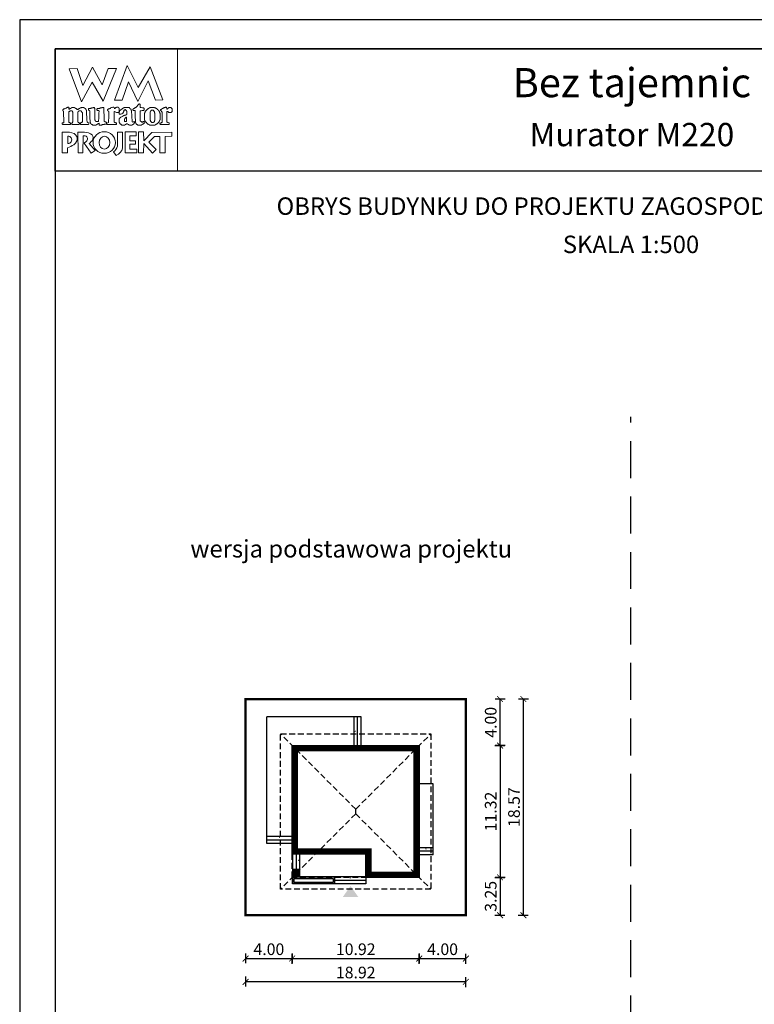
# Model space of a CAD drawing. Units: metres. Extents: x 3353 to 3458, y 395 to 543.
# Drawn here: x 3353 to 3416, y 459 to 543 of the extents above; entities that cross this region are included whole.
import ezdxf
from ezdxf.enums import TextEntityAlignment as Align

# ---------------------------------------------------------------- set-up
doc = ezdxf.new("R2010")
doc.units = ezdxf.units.M
doc.header["$PDMODE"] = 35
doc.header["$PDSIZE"] = 0.1
doc.linetypes.add('DASHED', pattern=[0.75, 0.5, -0.25])
doc.linetypes.add('HIDDEN2', pattern=[4.7625, 3.175, -1.5875])
for name, color, linetype in [('A-schody', 103, 'Continuous'), ('A-WYMIARY zewnętrzne', 45, 'Continuous'), ('A-ŚCIANY', 21, 'Continuous'), ('linie przekroju', 61, 'Continuous'), ('w-dach-widok', 141, 'Continuous')]:
    doc.layers.add(name, color=color, linetype=linetype)
doc.layers.add('cienkie', color=1, linetype='Continuous', lineweight=15)
doc.layers.add('grube', color=2, linetype='Continuous', lineweight=30)
doc.styles.add('Arial', font='arial.ttf')
doc.styles.add('goska4', font='romans.shx', dxfattribs={"width": 0.7})
doc.dimstyles.new('GOŚKA3 z 0.5', dxfattribs={"dimtxt": 1, "dimasz": 0.005, "dimexe": 0.2, "dimexo": 1, "dimgap": 0.3, "dimtad": 1, "dimrnd": 0.01, "dimzin": 1, "dimdsep": 46, "dimtxsty": 'goska4', "dimblk": 'ArchTick2', "dimcen": 0.15, "dimse1": 1, "dimse2": 1, "dimclrd": 256, "dimclrt": 2, "dimadec": 0, "dimazin": 2, "dimtm": 1e-09, "dimtfac": 1, "dimtix": 1, "dimtmove": 2, "dimatfit": 3, "dimldrblk": 'ARCHTICK', "dimfxl": 1, "dimtolj": 1, "dimtzin": 0, "dimarcsym": 0})

# ---------------------------------------------------------------- blocks, each defined once
blk = doc.blocks.new('ArchTick2')
at = {"color": 0, "linetype": 'ByBlock', "const_width": 15}
blk.add_lwpolyline([(-50, -50), (50, 50)], dxfattribs=at)
at = {"layer": 'A-WYMIARY zewnętrzne'}
blk.add_line((0, -89), (0, 81), dxfattribs=at)
blk = doc.blocks.new('*D2')
at = {"layer": 'A-WYMIARY zewnętrzne', "lineweight": -2, "ltscale": 3, "transparency": 16777216}
blk.add_line((3394.319, 480.989), (3394.319, 469.679), dxfattribs=at)
at = {"layer": 'Defpoints', "color": 0, "ltscale": 3, "transparency": 16777216}
for p in [(3387.384, 480.994), (3386.266, 469.674), (3394.319, 469.674)]:
    blk.add_point(p, dxfattribs=at)
at = {"layer": 'A-WYMIARY zewnętrzne', "lineweight": -2, "ltscale": 3, "transparency": 16777216, "xscale": 0.005, "yscale": 0.005, "zscale": 0.005}
for p, rotation in [((3394.319, 480.994), 90), ((3394.319, 469.674), 270)]:
    blk.add_blockref('ArchTick2', p, dxfattribs=dict(at, rotation=rotation))
at = {"layer": 'A-WYMIARY zewnętrzne', "color": 2, "ltscale": 3, "transparency": 16777216, "insert": (3393.519, 475.334), "char_height": 1, "attachment_point": 5, "rotation": 90, "style": 'goska4'}
blk.add_mtext('\\A1;11.32', dxfattribs=at)
blk = doc.blocks.new('_ArchTick')
at = {"color": 0, "linetype": 'ByBlock', "const_width": 15}
blk.add_lwpolyline([(-50, -50), (50, 50)], dxfattribs=at)
blk = doc.blocks.new('*D3')
at = {"layer": 'A-WYMIARY zewnętrzne', "lineweight": -2, "ltscale": 0.03, "transparency": 16777216}
blk.add_line((3394.319, 469.669), (3394.319, 466.429), dxfattribs=at)
at = {"layer": 'Defpoints', "color": 0, "ltscale": 0.03, "transparency": 16777216}
for p in [(3386.266, 469.674), (3391.386, 466.424), (3394.319, 466.424)]:
    blk.add_point(p, dxfattribs=at)
at = {"layer": 'A-WYMIARY zewnętrzne', "lineweight": -2, "ltscale": 0.03, "transparency": 16777216, "xscale": 0.005, "yscale": 0.005, "zscale": 0.005}
for p, rotation in [((3394.319, 469.674), 90), ((3394.319, 466.424), 270)]:
    blk.add_blockref('ArchTick2', p, dxfattribs=dict(at, rotation=rotation))
at = {"layer": 'A-WYMIARY zewnętrzne', "color": 2, "ltscale": 0.03, "transparency": 16777216, "insert": (3393.519, 468.049), "char_height": 1, "attachment_point": 5, "rotation": 90, "style": 'goska4'}
blk.add_mtext('\\A1;3.25', dxfattribs=at)
blk = doc.blocks.new('*D4')
at = {"layer": 'A-WYMIARY zewnętrzne', "lineweight": -2, "ltscale": 0.03, "transparency": 16777216}
blk.add_line((3394.319, 480.999), (3394.319, 484.989), dxfattribs=at)
at = {"layer": 'Defpoints', "color": 0, "ltscale": 0.03, "transparency": 16777216}
for p in [(3391.386, 484.994), (3394.319, 484.994), (3387.384, 480.994)]:
    blk.add_point(p, dxfattribs=at)
at = {"layer": 'A-WYMIARY zewnętrzne', "lineweight": -2, "ltscale": 0.03, "transparency": 16777216, "xscale": 0.005, "yscale": 0.005, "zscale": 0.005}
for p, rotation in [((3394.319, 484.994), 90), ((3394.319, 480.994), 270)]:
    blk.add_blockref('ArchTick2', p, dxfattribs=dict(at, rotation=rotation))
at = {"layer": 'A-WYMIARY zewnętrzne', "color": 2, "ltscale": 0.03, "transparency": 16777216, "insert": (3393.519, 482.994), "char_height": 1, "attachment_point": 5, "rotation": 90, "style": 'goska4'}
blk.add_mtext('\\A1;4.00', dxfattribs=at)
blk = doc.blocks.new('*D5')
at = {"layer": 'A-WYMIARY zewnętrzne', "lineweight": -2, "ltscale": 3, "transparency": 16777216}
blk.add_line((3396.319, 484.989), (3396.319, 466.429), dxfattribs=at)
at = {"layer": 'Defpoints', "color": 0, "ltscale": 3, "transparency": 16777216}
for p in [(3391.386, 484.994), (3391.386, 466.424), (3396.319, 466.424)]:
    blk.add_point(p, dxfattribs=at)
at = {"layer": 'A-WYMIARY zewnętrzne', "lineweight": -2, "ltscale": 3, "transparency": 16777216, "xscale": 0.005, "yscale": 0.005, "zscale": 0.005}
for p, rotation in [((3396.319, 484.994), 90), ((3396.319, 466.424), 270)]:
    blk.add_blockref('ArchTick2', p, dxfattribs=dict(at, rotation=rotation))
at = {"layer": 'A-WYMIARY zewnętrzne', "color": 2, "ltscale": 3, "transparency": 16777216, "insert": (3395.519, 475.709), "char_height": 1, "attachment_point": 5, "rotation": 90, "style": 'goska4'}
blk.add_mtext('\\A1;18.57', dxfattribs=at)
blk = doc.blocks.new('*D6')
at = {"layer": 'A-WYMIARY zewnętrzne', "lineweight": -2, "ltscale": 0.03, "transparency": 16777216}
blk.add_line((3372.472, 462.706), (3376.462, 462.706), dxfattribs=at)
at = {"layer": 'Defpoints', "color": 0, "ltscale": 0.03, "transparency": 16777216}
for p in [(3376.467, 480.824), (3372.467, 466.424), (3376.467, 462.706)]:
    blk.add_point(p, dxfattribs=at)
at = {"layer": 'A-WYMIARY zewnętrzne', "lineweight": -2, "ltscale": 0.03, "transparency": 16777216, "xscale": 0.005, "yscale": 0.005, "zscale": 0.005, "rotation": 180}
blk.add_blockref('ArchTick2', (3372.467, 462.706), dxfattribs=at)
at = {"layer": 'A-WYMIARY zewnętrzne', "lineweight": -2, "ltscale": 0.03, "transparency": 16777216, "xscale": 0.005, "yscale": 0.005, "zscale": 0.005}
blk.add_blockref('ArchTick2', (3376.467, 462.706), dxfattribs=at)
at = {"layer": 'A-WYMIARY zewnętrzne', "color": 2, "ltscale": 0.03, "transparency": 16777216, "insert": (3374.467, 463.506), "char_height": 1, "attachment_point": 5, "style": 'goska4'}
blk.add_mtext('\\A1;4.00', dxfattribs=at)
blk = doc.blocks.new('*D7')
at = {"layer": 'A-WYMIARY zewnętrzne', "lineweight": -2, "ltscale": 0.03, "transparency": 16777216}
blk.add_line((3376.472, 462.706), (3387.381, 462.706), dxfattribs=at)
at = {"layer": 'Defpoints', "color": 0, "ltscale": 0.03, "transparency": 16777216}
for p in [(3376.467, 480.824), (3387.386, 470.424), (3387.386, 462.706)]:
    blk.add_point(p, dxfattribs=at)
at = {"layer": 'A-WYMIARY zewnętrzne', "lineweight": -2, "ltscale": 0.03, "transparency": 16777216, "xscale": 0.005, "yscale": 0.005, "zscale": 0.005, "rotation": 180}
blk.add_blockref('ArchTick2', (3376.467, 462.706), dxfattribs=at)
at = {"layer": 'A-WYMIARY zewnętrzne', "lineweight": -2, "ltscale": 0.03, "transparency": 16777216, "xscale": 0.005, "yscale": 0.005, "zscale": 0.005}
blk.add_blockref('ArchTick2', (3387.386, 462.706), dxfattribs=at)
at = {"layer": 'A-WYMIARY zewnętrzne', "color": 2, "ltscale": 0.03, "transparency": 16777216, "insert": (3381.927, 463.506), "char_height": 1, "attachment_point": 5, "style": 'goska4'}
blk.add_mtext('\\A1;10.92', dxfattribs=at)
blk = doc.blocks.new('*D8')
at = {"layer": 'A-WYMIARY zewnętrzne', "lineweight": -2, "ltscale": 0.03, "transparency": 16777216}
blk.add_line((3387.391, 462.706), (3391.381, 462.706), dxfattribs=at)
at = {"layer": 'Defpoints', "color": 0, "ltscale": 0.03, "transparency": 16777216}
for p in [(3387.386, 470.424), (3391.386, 466.424), (3391.386, 462.706)]:
    blk.add_point(p, dxfattribs=at)
at = {"layer": 'A-WYMIARY zewnętrzne', "lineweight": -2, "ltscale": 0.03, "transparency": 16777216, "xscale": 0.005, "yscale": 0.005, "zscale": 0.005, "rotation": 180}
blk.add_blockref('ArchTick2', (3387.386, 462.706), dxfattribs=at)
at = {"layer": 'A-WYMIARY zewnętrzne', "lineweight": -2, "ltscale": 0.03, "transparency": 16777216, "xscale": 0.005, "yscale": 0.005, "zscale": 0.005}
blk.add_blockref('ArchTick2', (3391.386, 462.706), dxfattribs=at)
at = {"layer": 'A-WYMIARY zewnętrzne', "color": 2, "ltscale": 0.03, "transparency": 16777216, "insert": (3389.386, 463.506), "char_height": 1, "attachment_point": 5, "style": 'goska4'}
blk.add_mtext('\\A1;4.00', dxfattribs=at)
blk = doc.blocks.new('*D9')
at = {"layer": 'A-WYMIARY zewnętrzne', "lineweight": -2, "ltscale": 0.03, "transparency": 16777216}
blk.add_line((3391.381, 460.706), (3372.472, 460.706), dxfattribs=at)
at = {"layer": 'Defpoints', "color": 0, "ltscale": 0.03, "transparency": 16777216}
for p in [(3372.467, 466.424), (3391.386, 466.424), (3372.467, 460.706)]:
    blk.add_point(p, dxfattribs=at)
at = {"layer": 'A-WYMIARY zewnętrzne', "lineweight": -2, "ltscale": 0.03, "transparency": 16777216, "xscale": 0.005, "yscale": 0.005, "zscale": 0.005, "rotation": 180}
blk.add_blockref('ArchTick2', (3372.467, 460.706), dxfattribs=at)
at = {"layer": 'A-WYMIARY zewnętrzne', "lineweight": -2, "ltscale": 0.03, "transparency": 16777216, "xscale": 0.005, "yscale": 0.005, "zscale": 0.005}
blk.add_blockref('ArchTick2', (3391.386, 460.706), dxfattribs=at)
at = {"layer": 'A-WYMIARY zewnętrzne', "color": 2, "ltscale": 0.03, "transparency": 16777216, "insert": (3381.927, 461.506), "char_height": 1, "attachment_point": 5, "style": 'goska4'}
blk.add_mtext('\\A1;18.92', dxfattribs=at)

msp = doc.modelspace()

# ---------------------------------------------------------------- hatches: boundary and pattern name
at = {"layer": 'linie przekroju', "ltscale": 0.03}
h = msp.add_hatch(color=256, dxfattribs=at)
h.dxf.hatch_style = 1
h.paths.add_polyline_path([(3377.097, 470.304), (3376.557, 469.764), (3377.097, 469.764)], flags=17)
h.paths.add_polyline_path([(3377.097, 470.304), (3376.557, 470.304), (3376.557, 469.764)])
at = {"layer": 'linie przekroju'}
msp.add_hatch(color=256, dxfattribs=at).paths.add_polyline_path([(3381.481, 468.939), (3380.825, 468.005), (3381.481, 468.005), (3382.137, 468.005)])

# ---------------------------------------------------------------- linework, layer by layer
at = {"ltscale": 0.3}
for points in [[(3376.469, 480.994), (3387.386, 480.994), (3387.386, 469.674), (3382.786, 469.674), (3382.786, 471.674), (3376.467, 471.674)], [(3376.557, 469.764), (3376.557, 470.304), (3377.097, 470.304), (3377.097, 469.764)]]:
    msp.add_lwpolyline(points, close=True, dxfattribs=at)
at = {"layer": 'A-schody', "ltscale": 0.5}
for p, q in [((3374.287, 472.574), (3374.287, 483.474)), ((3382.388, 483.474), (3374.287, 483.474)), ((3381.788, 480.974), (3381.788, 483.474)), ((3382.088, 480.974), (3382.088, 483.474)), ((3382.388, 480.974), (3382.388, 483.474)), ((3388.566, 477.724, 0), (3387.366, 477.724)), ((3388.566, 471.624, 0), (3388.566, 477.724, 0)), ((3376.487, 473.174), (3374.287, 473.174)), ((3376.467, 472.874), (3374.287, 472.874)), ((3376.467, 472.574), (3374.287, 472.574)), ((3388.566, 472.224, 0), (3387.366, 472.224, 0)), ((3388.566, 471.924, 0), (3387.366, 471.924, 0)), ((3376.807, 471.674), (3376.807, 470.354)), ((3377.107, 471.674), (3377.107, 470.354)), ((3388.566, 471.624, 0), (3387.366, 471.624, 0)), ((3377.107, 470.354), (3376.507, 470.354)), ((3382.806, 469.694), (3382.806, 469.114))]:
    msp.add_line(p, q, dxfattribs=at)
at = {"layer": 'A-schody', "ltscale": 0.3}
for p, q in [((3376.507, 471.674), (3376.507, 469.114)), ((3382.786, 469.714), (3376.507, 469.714)), ((3380.106, 469.714), (3380.106, 469.114)), ((3382.806, 469.414), (3380.106, 469.414)), ((3382.806, 469.114), (3376.507, 469.114))]:
    msp.add_line(p, q, dxfattribs=at)
at = {"layer": 'A-schody'}
for points in [[(3382.388, 482.224, 0, 0, 0), (3381.788, 482.224, 0, 0.125, 0), (3381.913, 482.224, 0.125, 0.125, 0)], [(3375.377, 472.574, 0, 0, 0), (3375.377, 473.174, 0, 0.125, 0), (3375.377, 473.049, 0.125, 0.125, 0)], [(3376.496, 471.145, 0, 0, 0), (3377.096, 471.145, 0, 0.125, 0), (3376.971, 471.145, 0.125, 0.125, 0)], [(3381.466, 469.114, 0, 0, 0), (3381.466, 469.714, 0, 0.125, 0), (3381.466, 469.589, 0.125, 0.125, 0)]]:
    msp.add_lwpolyline(points, format="xyseb", dxfattribs=at)
at = {"layer": 'A-schody', "elevation": 0}
msp.add_lwpolyline([(3387.956, 471.624, 0, 0, 0), (3387.956, 472.224, 0, 0.125, 0), (3387.956, 472.099, 0.125, 0.125, 0)], format="xyseb", dxfattribs=at)
at = {"layer": 'A-schody', "ltscale": 0.3}
for points in [[(3380.106, 469.114), (3376.507, 469.114), (3376.507, 469.714), (3380.106, 469.714)], [(3379.986, 469.234), (3376.627, 469.234), (3376.627, 469.594), (3379.986, 469.594)]]:
    msp.add_lwpolyline(points, close=True, dxfattribs=at)
at = {"layer": 'A-ŚCIANY', "ltscale": 0.03}
msp.add_lwpolyline([(3353.067, 394.836), (3458.067, 394.836), (3458.067, 543.336), (3353.067, 543.336)], close=True, dxfattribs=at)
at = {"layer": 'cienkie', "ltscale": 3}
for p, q in [((3360.51, 534.472), (3360.51, 534.509)), ((3360.51, 534.435), (3360.51, 534.472)), ((3360.51, 534.398), (3360.51, 534.435)), ((3357.2, 533.331), (3357.2, 532.706))]:
    msp.add_line(p, q, dxfattribs=at)
for points in [[(3356.117, 540.836), (3366.617, 540.836), (3366.617, 530.336), (3356.117, 530.336)], [(3360.658, 539.144), (3361.394, 539.144), (3360.234, 536.347), (3359.303, 537.965), (3358.378, 536.276), (3357.311, 539.106), (3358.01, 539.144), (3358.48, 537.671), (3359.328, 539.255), (3360.16, 537.745)], [(3361.871, 536.421), (3361.209, 536.428), (3362.288, 539.395), (3363.232, 537.508), (3364.262, 539.289), (3365.367, 536.441), (3364.739, 536.434), (3364.108, 538.071), (3363.207, 536.31), (3362.404, 538.002)], [(3357.586, 534.482), (3357.605, 534.509), (3357.616, 534.535), (3357.629, 534.559), (3357.642, 534.583), (3357.642, 535.391), (3357.629, 535.404), (3357.616, 535.417), (3357.605, 535.428), (3357.605, 535.441), (3357.605, 535.454), (3357.605, 535.465), (3357.592, 535.478), (3357.579, 535.491), (3357.568, 535.502), (3357.555, 535.502), (3357.542, 535.502), (3357.531, 535.502), (3357.494, 535.502), (3357.457, 535.502), (3357.422, 535.502), (3357.409, 535.502), (3357.397, 535.502), (3357.385, 535.502), (3357.372, 535.491), (3357.359, 535.478), (3357.348, 535.465), (3357.335, 535.465), (3357.322, 535.465), (3357.311, 535.465), (3357.298, 535.465), (3357.285, 535.465), (3357.274, 535.465), (3357.274, 534.509), (3357.285, 534.509), (3357.298, 534.509), (3357.311, 534.509), (3357.348, 534.498), (3357.385, 534.485), (3357.422, 534.472), (3357.433, 534.435), (3357.444, 534.398), (3357.457, 534.361), (3357.444, 534.35), (3357.433, 534.337), (3357.422, 534.324), (3356.76, 534.324), (3356.747, 534.337), (3356.734, 534.35), (3356.723, 534.361), (3356.723, 534.387), (3356.723, 534.411), (3356.723, 534.435), (3356.723, 534.448), (3356.723, 534.461), (3356.723, 534.472), (3356.758, 534.472), (3356.795, 534.472), (3356.832, 534.472), (3356.843, 534.485), (3356.856, 534.498), (3356.869, 534.509), (3356.832, 535.465), (3356.819, 535.478), (3356.806, 535.491), (3356.795, 535.502), (3356.77, 535.506), (3356.761, 535.535), (3356.76, 535.614), (3356.771, 535.614), (3356.782, 535.614), (3356.795, 535.614), (3356.806, 535.626), (3356.819, 535.637), (3356.832, 535.648), (3356.843, 535.661), (3356.856, 535.674), (3356.869, 535.685), (3356.88, 535.685), (3356.893, 535.685), (3356.906, 535.685), (3356.917, 535.685), (3356.93, 535.685), (3356.943, 535.685), (3356.954, 535.698), (3356.967, 535.711), (3356.98, 535.722), (3357.017, 535.735), (3357.054, 535.748), (3357.091, 535.759), (3357.102, 535.772), (3357.113, 535.785), (3357.126, 535.796), (3357.137, 535.796), (3357.15, 535.796), (3357.163, 535.796), (3357.174, 535.809), (3357.187, 535.822), (3357.2, 535.833), (3357.253, 535.818), (3357.282, 535.799), (3357.311, 535.759), (3357.298, 535.759), (3357.285, 535.759), (3357.274, 535.759), (3357.285, 535.722), (3357.298, 535.685), (3357.311, 535.648), (3357.335, 535.661), (3357.359, 535.674), (3357.385, 535.685), (3357.397, 535.698), (3357.409, 535.711), (3357.422, 535.722), (3357.433, 535.722), (3357.444, 535.722), (3357.457, 535.722), (3357.468, 535.735), (3357.481, 535.748), (3357.494, 535.759), (3357.505, 535.759), (3357.518, 535.759), (3357.531, 535.759), (3357.542, 535.772), (3357.555, 535.785), (3357.568, 535.796), (3357.629, 535.796), (3357.69, 535.796), (3357.753, 535.796), (3357.764, 535.785), (3357.775, 535.772), (3357.788, 535.759), (3357.799, 535.759), (3357.812, 535.759), (3357.825, 535.759), (3357.836, 535.748), (3357.849, 535.735), (3357.862, 535.722), (3357.873, 535.722), (3357.886, 535.722), (3357.899, 535.722), (3357.91, 535.711), (3357.923, 535.698), (3357.936, 535.685), (3357.973, 535.661), (3358.01, 535.637), (3358.047, 535.614), (3358.059, 535.626), (3358.071, 535.637), (3358.084, 535.648), (3358.108, 535.661), (3358.132, 535.674), (3358.156, 535.685), (3358.167, 535.698), (3358.18, 535.711), (3358.193, 535.722), (3358.204, 535.722), (3358.217, 535.722), (3358.23, 535.722), (3358.241, 535.735), (3358.254, 535.748), (3358.267, 535.759), (3358.278, 535.759), (3358.291, 535.759), (3358.304, 535.759), (3358.315, 535.759), (3358.328, 535.759), (3358.341, 535.759), (3358.353, 535.772), (3358.365, 535.785), (3358.378, 535.796), (3358.439, 535.796), (3358.5, 535.796), (3358.561, 535.796), (3358.572, 535.785), (3358.585, 535.772), (3358.598, 535.759), (3358.609, 535.759), (3358.622, 535.759), (3358.635, 535.759), (3358.646, 535.748), (3358.659, 535.735), (3358.672, 535.722), (3358.696, 535.698), (3358.721, 535.674), (3358.746, 535.648), (3358.757, 535.637), (3358.768, 535.626), (3358.781, 535.614), (3358.781, 535.602), (3358.781, 535.59), (3358.781, 535.576), (3358.792, 535.565), (3358.805, 535.553), (3358.818, 535.539), (3358.818, 535.428), (3358.845, 534.767), (3358.855, 534.546), (3358.866, 534.535), (3358.879, 534.522), (3358.892, 534.509), (3358.929, 534.498), (3358.966, 534.485), (3359.003, 534.472), (3359.003, 534.461), (3359.003, 534.448), (3359.003, 534.435), (3359.003, 534.411), (3359.003, 534.387), (3359.003, 534.361), (3358.99, 534.35), (3358.977, 534.337), (3358.966, 534.324), (3358.744, 534.324), (3358.524, 534.324), (3358.304, 534.324), (3358.291, 534.337), (3358.278, 534.35), (3358.267, 534.361), (3358.278, 534.398), (3358.291, 534.435), (3358.304, 534.472), (3358.328, 534.485), (3358.353, 534.498), (3358.378, 534.509), (3358.39, 534.522), (3358.402, 534.535), (3358.415, 534.546), (3358.426, 534.546), (3358.437, 534.546), (3358.45, 534.546), (3358.45, 535.354), (3358.437, 535.354), (3358.426, 535.354), (3358.415, 535.354), (3358.415, 535.367), (3358.415, 535.38), (3358.415, 535.391), (3358.402, 535.404), (3358.39, 535.417), (3358.378, 535.428), (3358.378, 535.441), (3358.378, 535.454), (3358.378, 535.465), (3358.365, 535.478), (3358.353, 535.491), (3358.341, 535.502), (3358.328, 535.502), (3358.315, 535.502), (3358.304, 535.502), (3358.254, 535.502), (3358.204, 535.502), (3358.156, 535.502), (3358.143, 535.491), (3358.13, 535.478), (3358.119, 535.465), (3358.106, 535.454), (3358.095, 535.441), (3358.084, 535.428), (3358.047, 535.428), (3358.047, 534.546), (3358.084, 534.546), (3358.084, 534.535), (3358.084, 534.522), (3358.084, 534.509), (3358.119, 534.498), (3358.156, 534.485), (3358.193, 534.472), (3358.193, 534.461), (3358.193, 534.448), (3358.193, 534.435), (3358.193, 534.411), (3358.193, 534.387), (3358.193, 534.361), (3358.18, 534.35), (3358.167, 534.337), (3358.156, 534.324), (3357.531, 534.324), (3357.531, 534.337), (3357.531, 534.35), (3357.531, 534.361), (3357.531, 534.387), (3357.531, 534.411), (3357.531, 534.435), (3357.55, 534.463)], [(3360.29, 535.759), (3360.296, 535.563), (3360.302, 535.367), (3360.308, 535.171), (3360.314, 534.975), (3360.321, 534.779), (3360.327, 534.583), (3360.375, 534.572), (3360.423, 534.559), (3360.473, 534.546), (3360.484, 534.535), (3360.497, 534.522), (3360.51, 534.509), (3360.51, 534.472), (3360.51, 534.435), (3360.51, 534.398), (3360.497, 534.387), (3360.484, 534.374), (3360.473, 534.361), (3360.449, 534.361), (3360.425, 534.361), (3360.401, 534.361), (3360.364, 534.35), (3360.327, 534.337), (3360.29, 534.324), (3360.253, 534.324), (3360.216, 534.324), (3360.179, 534.324), (3360.153, 534.313), (3360.129, 534.302), (3360.105, 534.289), (3360.081, 534.289), (3360.057, 534.289), (3360.033, 534.289), (3359.983, 534.289), (3359.933, 534.289), (3359.885, 534.289), (3359.885, 534.339), (3359.885, 534.387), (3359.885, 534.435), (3359.833, 534.434), (3359.814, 534.424), (3359.811, 534.398), (3359.787, 534.387), (3359.763, 534.374), (3359.739, 534.361), (3359.726, 534.35), (3359.714, 534.337), (3359.702, 534.324), (3359.689, 534.324), (3359.677, 534.324), (3359.665, 534.324), (3359.652, 534.313), (3359.64, 534.302), (3359.628, 534.289), (3359.615, 534.289), (3359.602, 534.289), (3359.591, 534.289), (3359.541, 534.289), (3359.491, 534.289), (3359.443, 534.289), (3359.419, 534.289), (3359.395, 534.289), (3359.371, 534.289), (3359.358, 534.289), (3359.346, 534.289), (3359.334, 534.289), (3359.321, 534.302), (3359.309, 534.313), (3359.297, 534.324), (3359.284, 534.324), (3359.271, 534.324), (3359.26, 534.324), (3359.247, 534.337), (3359.234, 534.35), (3359.223, 534.361), (3359.21, 534.374), (3359.197, 534.387), (3359.186, 534.398), (3359.173, 534.411), (3359.16, 534.424), (3359.149, 534.435), (3359.149, 534.448), (3359.149, 534.461), (3359.149, 534.472), (3359.136, 534.485), (3359.123, 534.498), (3359.112, 534.509), (3359.112, 534.522), (3359.112, 534.535), (3359.112, 534.546), (3359.112, 534.583), (3359.112, 534.62), (3359.112, 534.655), (3359.102, 534.849), (3359.094, 535.043), (3359.085, 535.235), (3359.077, 535.428), (3359.077, 535.441), (3359.077, 535.454), (3359.077, 535.465), (3359.077, 535.478), (3359.077, 535.491), (3359.077, 535.502), (3359.064, 535.515), (3359.052, 535.528), (3359.04, 535.539), (3359.015, 535.553), (3358.99, 535.565), (3358.966, 535.576), (3358.966, 535.613), (3358.966, 535.65), (3358.966, 535.685), (3358.977, 535.698), (3358.99, 535.711), (3359.003, 535.722), (3359.051, 535.722), (3359.099, 535.722), (3359.149, 535.722), (3359.186, 535.735), (3359.223, 535.748), (3359.26, 535.759), (3359.284, 535.759), (3359.309, 535.759), (3359.334, 535.759), (3359.346, 535.759), (3359.358, 535.759), (3359.371, 535.759), (3359.383, 535.772), (3359.395, 535.785), (3359.408, 535.796), (3359.419, 535.796), (3359.43, 535.796), (3359.443, 535.796), (3359.454, 535.796), (3359.467, 535.796), (3359.48, 535.796), (3359.491, 535.772), (3359.504, 535.748), (3359.517, 535.722), (3359.517, 535.531), (3359.517, 535.341), (3359.517, 535.15), (3359.517, 534.958), (3359.517, 534.766), (3359.528, 534.742), (3359.541, 534.718), (3359.554, 534.692), (3359.554, 534.681), (3359.554, 534.668), (3359.554, 534.655), (3359.565, 534.644), (3359.578, 534.633), (3359.591, 534.62), (3359.602, 534.609), (3359.615, 534.597), (3359.628, 534.583), (3359.689, 534.591), (3359.75, 534.597), (3359.811, 534.602), (3359.822, 534.62), (3359.835, 534.638), (3359.848, 534.655), (3359.856, 534.867), (3359.865, 535.08), (3359.875, 535.291), (3359.885, 535.502), (3359.872, 535.515), (3359.859, 535.528), (3359.848, 535.539), (3359.811, 535.539), (3359.775, 535.539), (3359.739, 535.539), (3359.726, 535.553), (3359.714, 535.565), (3359.702, 535.576), (3359.702, 535.6), (3359.702, 535.624), (3359.702, 535.648), (3359.724, 535.683), (3359.752, 535.702), (3359.811, 535.722), (3359.848, 535.722), (3359.885, 535.722), (3359.922, 535.722), (3359.946, 535.735), (3359.971, 535.748), (3359.996, 535.759), (3360.02, 535.759), (3360.045, 535.759), (3360.07, 535.759), (3360.081, 535.759), (3360.092, 535.759), (3360.105, 535.759), (3360.129, 535.772), (3360.153, 535.785), (3360.179, 535.796), (3360.19, 535.796), (3360.203, 535.796), (3360.216, 535.796), (3360.24, 535.796), (3360.264, 535.796), (3360.29, 535.796), (3360.29, 535.785)], [(3362.656, 535.528), (3362.668, 535.515), (3362.681, 535.502), (3362.719, 534.583), (3362.729, 534.572), (3362.741, 534.559), (3362.753, 534.546), (3362.814, 534.559), (3362.876, 534.572), (3362.938, 534.583), (3362.938, 534.572), (3362.938, 534.559), (3362.938, 534.546), (3362.938, 534.522), (3362.938, 534.498), (3362.938, 534.472), (3362.901, 534.435), (3362.864, 534.398), (3362.827, 534.361), (3362.814, 534.35), (3362.801, 534.337), (3362.79, 534.324), (3362.777, 534.324), (3362.764, 534.324), (3362.753, 534.324), (3362.741, 534.313), (3362.729, 534.302), (3362.719, 534.289), (3362.693, 534.289), (3362.668, 534.289), (3362.644, 534.289), (3362.594, 534.289), (3362.545, 534.289), (3362.496, 534.289), (3362.447, 534.313), (3362.398, 534.337), (3362.35, 534.361), (3362.337, 534.374), (3362.325, 534.387), (3362.313, 534.398), (3362.288, 534.398), (3362.263, 534.398), (3362.239, 534.398), (3362.226, 534.387), (3362.214, 534.374), (3362.202, 534.361), (3362.189, 534.35), (3362.176, 534.337), (3362.165, 534.324), (3362.152, 534.324), (3362.139, 534.324), (3362.128, 534.324), (3362.115, 534.313), (3362.102, 534.302), (3362.091, 534.289), (3362.078, 534.289), (3362.067, 534.289), (3362.057, 534.289), (3362.019, 534.289), (3361.982, 534.289), (3361.945, 534.289), (3361.908, 534.289), (3361.871, 534.289), (3361.834, 534.289), (3361.821, 534.302), (3361.808, 534.313), (3361.797, 534.324), (3361.773, 534.337), (3361.749, 534.35), (3361.725, 534.361), (3361.712, 534.374), (3361.7, 534.387), (3361.688, 534.398), (3361.675, 534.424), (3361.663, 534.448), (3361.651, 534.472), (3361.638, 534.485), (3361.626, 534.498), (3361.614, 534.509), (3361.614, 534.546), (3361.614, 534.583), (3361.614, 534.62), (3361.614, 534.67), (3361.614, 534.718), (3361.614, 534.766), (3361.614, 534.792), (3361.614, 534.816), (3361.614, 534.84), (3361.626, 534.853), (3361.638, 534.866), (3361.651, 534.877), (3361.663, 534.891), (3361.675, 534.903), (3361.688, 534.914), (3361.749, 534.951), (3361.81, 534.988), (3361.871, 535.023), (3361.883, 535.036), (3361.895, 535.049), (3361.908, 535.06), (3361.92, 535.06), (3361.932, 535.06), (3361.945, 535.06), (3361.957, 535.073), (3361.969, 535.086), (3361.982, 535.097), (3362.006, 535.097), (3362.031, 535.097), (3362.057, 535.097), (3362.067, 535.11), (3362.078, 535.123), (3362.091, 535.134), (3362.115, 535.134), (3362.139, 535.134), (3362.165, 535.134), (3362.176, 535.147), (3362.189, 535.16), (3362.202, 535.171), (3362.214, 535.171), (3362.226, 535.171), (3362.239, 535.171), (3362.251, 535.184), (3362.263, 535.197), (3362.276, 535.208), (3362.276, 535.295), (3362.276, 535.38), (3362.276, 535.465), (3362.263, 535.478), (3362.251, 535.491), (3362.239, 535.502), (3362.214, 535.528), (3362.189, 535.553), (3362.165, 535.576), (3362.162, 535.603), (3362.143, 535.612), (3362.091, 535.614), (3362.091, 535.602), (3362.091, 535.59), (3362.091, 535.576), (3362.078, 535.576), (3362.067, 535.576), (3362.057, 535.576), (3362.043, 535.565), (3362.031, 535.553), (3362.019, 535.539), (3362.019, 535.515), (3362.019, 535.491), (3362.019, 535.465), (3362.006, 535.441), (3361.994, 535.417), (3361.982, 535.391), (3361.934, 535.304), (3361.851, 535.251), (3361.76, 535.208), (3361.723, 535.208), (3361.687, 535.208), (3361.651, 535.208), (3361.638, 535.222), (3361.626, 535.234), (3361.614, 535.245), (3361.614, 535.259), (3361.614, 535.271), (3361.614, 535.283), (3361.614, 535.306), (3361.614, 535.33), (3361.614, 535.354), (3361.612, 535.38), (3361.592, 535.39), (3361.54, 535.391), (3361.54, 535.38), (3361.54, 535.367), (3361.54, 535.354), (3361.527, 535.354), (3361.514, 535.354), (3361.503, 535.354), (3361.466, 535.354), (3361.43, 535.354), (3361.394, 535.354), (3361.332, 535.391), (3361.27, 535.428), (3361.209, 535.465), (3361.196, 535.454), (3361.183, 535.441), (3361.172, 535.428), (3361.172, 535.208), (3361.172, 534.987), (3361.172, 534.767), (3361.172, 534.546), (3361.183, 534.535), (3361.196, 534.522), (3361.209, 534.509), (3361.22, 534.509), (3361.233, 534.509), (3361.246, 534.509), (3361.27, 534.498), (3361.295, 534.485), (3361.32, 534.472), (3361.344, 534.472), (3361.369, 534.472), (3361.394, 534.472), (3361.394, 534.324), (3360.584, 534.324), (3360.571, 534.337), (3360.558, 534.35), (3360.547, 534.361), (3360.547, 534.374), (3360.547, 534.387), (3360.547, 534.398), (3360.547, 534.411), (3360.547, 534.424), (3360.547, 534.435), (3360.695, 534.509), (3360.702, 534.694), (3360.709, 534.878), (3360.717, 535.062), (3360.725, 535.245), (3360.732, 535.428), (3360.719, 535.441), (3360.707, 535.454), (3360.695, 535.465), (3360.682, 535.478), (3360.67, 535.491), (3360.658, 535.502), (3360.645, 535.515), (3360.633, 535.528), (3360.621, 535.539), (3360.621, 535.565), (3360.621, 535.59), (3360.621, 535.614), (3360.633, 535.626), (3360.645, 535.637), (3360.658, 535.648), (3360.67, 535.661), (3360.682, 535.674), (3360.695, 535.685), (3360.719, 535.685), (3360.743, 535.685), (3360.767, 535.685), (3360.778, 535.698), (3360.791, 535.711), (3360.804, 535.722), (3360.815, 535.722), (3360.828, 535.722), (3360.841, 535.722), (3360.852, 535.735), (3360.865, 535.748), (3360.878, 535.759), (3360.939, 535.785), (3361.001, 535.809), (3361.063, 535.833), (3361.087, 535.833), (3361.111, 535.833), (3361.135, 535.833), (3361.146, 535.822), (3361.159, 535.809), (3361.172, 535.796), (3361.183, 535.759), (3361.196, 535.722), (3361.209, 535.685), (3361.22, 535.698), (3361.233, 535.711), (3361.246, 535.722), (3361.258, 535.735), (3361.27, 535.748), (3361.283, 535.759), (3361.295, 535.772), (3361.307, 535.785), (3361.32, 535.796), (3361.332, 535.796), (3361.344, 535.796), (3361.357, 535.796), (3361.369, 535.809), (3361.381, 535.822), (3361.394, 535.833), (3361.43, 535.833), (3361.466, 535.833), (3361.503, 535.833), (3361.514, 535.822), (3361.527, 535.809), (3361.54, 535.796), (3361.552, 535.785), (3361.564, 535.772), (3361.577, 535.759), (3361.589, 535.748), (3361.601, 535.735), (3361.614, 535.722), (3361.614, 535.711), (3361.614, 535.698), (3361.614, 535.685), (3361.614, 535.674), (3361.614, 535.661), (3361.614, 535.648), (3361.614, 535.613), (3361.614, 535.576), (3361.614, 535.539), (3361.614, 535.502), (3361.614, 535.465), (3361.614, 535.428), (3361.64, 535.431), (3361.65, 535.45), (3361.651, 535.502), (3361.761, 535.589), (3361.871, 535.674), (3361.982, 535.759), (3361.994, 535.759), (3362.006, 535.759), (3362.019, 535.759), (3362.031, 535.772), (3362.043, 535.785), (3362.057, 535.796), (3362.08, 535.796), (3362.104, 535.796), (3362.128, 535.796), (3362.214, 535.796), (3362.3, 535.796), (3362.388, 535.796), (3362.411, 535.796), (3362.435, 535.796), (3362.459, 535.796), (3362.47, 535.785), (3362.483, 535.772), (3362.496, 535.759), (3362.533, 535.722), (3362.57, 535.685), (3362.607, 535.648), (3362.619, 535.637), (3362.631, 535.626), (3362.644, 535.614), (3362.644, 535.59), (3362.644, 535.565), (3362.644, 535.539)], [(3363.501, 535.515), (3363.415, 535.502), (3363.415, 534.654), (3363.439, 534.633), (3363.452, 534.62), (3363.463, 534.609), (3363.476, 534.597), (3363.489, 534.583), (3363.501, 534.583), (3363.513, 534.583), (3363.526, 534.583), (3363.526, 534.572), (3363.526, 534.559), (3363.526, 534.546), (3363.563, 534.546), (3363.6, 534.546), (3363.637, 534.546), (3363.637, 534.559), (3363.637, 534.572), (3363.637, 534.583), (3363.649, 534.583), (3363.661, 534.583), (3363.675, 534.583), (3363.686, 534.583), (3363.698, 534.583), (3363.712, 534.583), (3363.722, 534.583), (3363.734, 534.583), (3363.746, 534.583), (3363.757, 534.546), (3363.77, 534.509), (3363.783, 534.472), (3363.77, 534.461), (3363.757, 534.448), (3363.746, 534.435), (3363.734, 534.424), (3363.722, 534.411), (3363.712, 534.398), (3363.698, 534.398), (3363.686, 534.398), (3363.675, 534.398), (3363.661, 534.387), (3363.649, 534.374), (3363.637, 534.361), (3363.624, 534.35), (3363.612, 534.337), (3363.6, 534.324), (3363.587, 534.324), (3363.575, 534.324), (3363.563, 534.324), (3363.55, 534.313), (3363.538, 534.302), (3363.526, 534.289), (3363.195, 534.289), (3363.182, 534.302), (3363.17, 534.313), (3363.158, 534.324), (3363.145, 534.324), (3363.132, 534.324), (3363.121, 534.324), (3363.108, 534.337), (3363.095, 534.35), (3363.084, 534.361), (3363.06, 534.411), (3363.036, 534.461), (3363.013, 534.509), (3363.013, 534.522), (3363.013, 534.535), (3363.013, 534.546), (3363.005, 534.745), (3362.997, 534.944), (3362.989, 535.142), (3362.982, 535.341), (3362.975, 535.539), (3362.938, 535.539), (3362.901, 535.539), (3362.864, 535.539), (3362.851, 535.539), (3362.839, 535.539), (3362.827, 535.539), (3362.814, 535.553), (3362.801, 535.565), (3362.79, 535.576), (3362.79, 535.6), (3362.79, 535.624), (3362.79, 535.648), (3362.801, 535.661), (3362.814, 535.674), (3362.827, 535.685), (3362.839, 535.698), (3362.851, 535.711), (3362.864, 535.722), (3362.876, 535.722), (3362.888, 535.722), (3362.901, 535.722), (3362.913, 535.735), (3362.925, 535.748), (3362.938, 535.759), (3362.95, 535.759), (3362.962, 535.759), (3362.975, 535.759), (3362.987, 535.772), (3362.999, 535.785), (3363.013, 535.796), (3363.036, 535.809), (3363.06, 535.822), (3363.084, 535.833), (3363.095, 535.846), (3363.108, 535.859), (3363.121, 535.87), (3363.145, 535.907), (3363.17, 535.944), (3363.195, 535.979), (3363.207, 535.992), (3363.219, 536.005), (3363.232, 536.016), (3363.244, 536.029), (3363.256, 536.042), (3363.269, 536.053), (3363.277, 536.069), (3363.286, 536.085), (3363.296, 536.101), (3363.323, 536.098), (3363.352, 536.095), (3363.381, 536.09), (3363.391, 536.079), (3363.403, 536.066), (3363.415, 536.053), (3363.415, 535.968), (3363.415, 535.883), (3363.415, 535.796), (3363.513, 535.785), (3363.612, 535.772), (3363.712, 535.759), (3363.722, 535.748), (3363.734, 535.735), (3363.746, 535.722), (3363.746, 535.674), (3363.746, 535.626), (3363.746, 535.576), (3363.734, 535.565), (3363.722, 535.553), (3363.712, 535.539), (3363.698, 535.539), (3363.686, 535.539), (3363.675, 535.539), (3363.587, 535.528)], [(3363.807, 534.705), (3363.82, 534.692), (3363.82, 534.681), (3363.82, 534.668), (3363.82, 534.655), (3363.832, 534.644), (3363.844, 534.633), (3363.857, 534.62), (3363.857, 534.609), (3363.857, 534.597), (3363.857, 534.583), (3363.869, 534.572), (3363.881, 534.559), (3363.894, 534.546), (3363.918, 534.522), (3363.943, 534.498), (3363.969, 534.472), (3363.98, 534.461), (3363.992, 534.448), (3364.006, 534.435), (3364.017, 534.424), (3364.03, 534.411), (3364.043, 534.398), (3364.053, 534.387), (3364.065, 534.374), (3364.077, 534.361), (3364.088, 534.361), (3364.101, 534.361), (3364.114, 534.361), (3364.126, 534.35), (3364.138, 534.337), (3364.151, 534.324), (3364.163, 534.324), (3364.175, 534.324), (3364.188, 534.324), (3364.2, 534.313), (3364.212, 534.302), (3364.225, 534.289), (3364.705, 534.289), (3364.715, 534.302), (3364.727, 534.313), (3364.739, 534.324), (3364.763, 534.337), (3364.788, 534.35), (3364.813, 534.361), (3364.825, 534.374), (3364.837, 534.387), (3364.85, 534.398), (3364.862, 534.398), (3364.874, 534.398), (3364.887, 534.398), (3364.899, 534.411), (3364.911, 534.424), (3364.924, 534.435), (3364.936, 534.448), (3364.948, 534.461), (3364.962, 534.472), (3364.973, 534.485), (3364.985, 534.498), (3364.999, 534.509), (3365.01, 534.522), (3365.023, 534.535), (3365.036, 534.546), (3365.036, 534.559), (3365.036, 534.572), (3365.036, 534.583), (3365.046, 534.597), (3365.058, 534.609), (3365.07, 534.62), (3365.07, 534.633), (3365.07, 534.644), (3365.07, 534.655), (3365.082, 534.668), (3365.094, 534.681), (3365.107, 534.692), (3365.107, 534.705), (3365.107, 534.718), (3365.107, 534.729), (3365.119, 534.742), (3365.131, 534.755), (3365.144, 534.766), (3365.144, 535.245), (3365.131, 535.269), (3365.119, 535.293), (3365.107, 535.317), (3365.107, 535.33), (3365.107, 535.343), (3365.107, 535.354), (3365.094, 535.367), (3365.082, 535.38), (3365.07, 535.391), (3365.07, 535.404), (3365.07, 535.417), (3365.07, 535.428), (3365.058, 535.441), (3365.046, 535.454), (3365.036, 535.465), (3365.036, 535.478), (3365.036, 535.491), (3365.036, 535.502), (3365.023, 535.515), (3365.01, 535.528), (3364.999, 535.539), (3364.985, 535.553), (3364.973, 535.565), (3364.962, 535.576), (3364.948, 535.59), (3364.936, 535.602), (3364.924, 535.614), (3364.911, 535.626), (3364.899, 535.637), (3364.887, 535.648), (3364.874, 535.661), (3364.862, 535.674), (3364.85, 535.685), (3364.837, 535.698), (3364.825, 535.711), (3364.813, 535.722), (3364.8, 535.722), (3364.788, 535.722), (3364.776, 535.722), (3364.763, 535.735), (3364.75, 535.748), (3364.739, 535.759), (3364.727, 535.759), (3364.715, 535.759), (3364.705, 535.759), (3364.692, 535.759), (3364.679, 535.759), (3364.668, 535.759), (3364.654, 535.772), (3364.642, 535.785), (3364.631, 535.796), (3364.605, 535.796), (3364.58, 535.796), (3364.556, 535.796), (3364.495, 535.796), (3364.435, 535.796), (3364.374, 535.796), (3364.348, 535.796), (3364.323, 535.796), (3364.3, 535.796), (3364.274, 535.785), (3364.249, 535.772), (3364.225, 535.759), (3364.212, 535.759), (3364.2, 535.759), (3364.188, 535.759), (3364.175, 535.748), (3364.163, 535.735), (3364.151, 535.722), (3364.138, 535.711), (3364.126, 535.698), (3364.114, 535.685), (3364.101, 535.685), (3364.088, 535.685), (3364.077, 535.685), (3364.065, 535.674), (3364.053, 535.661), (3364.043, 535.648), (3364.017, 535.624), (3363.992, 535.6), (3363.969, 535.576), (3363.955, 535.565), (3363.943, 535.553), (3363.931, 535.539), (3363.918, 535.528), (3363.906, 535.515), (3363.894, 535.502), (3363.881, 535.491), (3363.869, 535.478), (3363.857, 535.465), (3363.857, 535.454), (3363.857, 535.441), (3363.857, 535.428), (3363.857, 535.417), (3363.857, 535.404), (3363.857, 535.391), (3363.844, 535.38), (3363.832, 535.367), (3363.82, 535.354), (3363.807, 535.33), (3363.795, 535.306), (3363.783, 535.283), (3363.783, 534.729), (3363.795, 534.718)], [(3364.274, 534.718), (3364.262, 534.729), (3364.262, 535.391), (3364.274, 535.404), (3364.286, 535.417), (3364.3, 535.428), (3364.3, 535.441), (3364.3, 535.454), (3364.3, 535.465), (3364.323, 535.502), (3364.348, 535.539), (3364.374, 535.576), (3364.384, 535.576), (3364.396, 535.576), (3364.408, 535.576), (3364.432, 535.576), (3364.457, 535.576), (3364.482, 535.576), (3364.494, 535.576), (3364.506, 535.576), (3364.519, 535.576), (3364.531, 535.565), (3364.543, 535.553), (3364.556, 535.539), (3364.568, 535.528), (3364.58, 535.515), (3364.593, 535.502), (3364.593, 535.491), (3364.593, 535.478), (3364.593, 535.465), (3364.605, 535.454), (3364.617, 535.441), (3364.631, 535.428), (3364.631, 535.417), (3364.631, 535.404), (3364.631, 535.391), (3364.631, 535.38), (3364.631, 535.367), (3364.631, 535.354), (3364.642, 535.343), (3364.654, 535.33), (3364.668, 535.317), (3364.668, 534.692), (3364.654, 534.681), (3364.642, 534.668), (3364.631, 534.655), (3364.631, 534.631), (3364.631, 534.607), (3364.631, 534.583), (3364.617, 534.572), (3364.605, 534.559), (3364.593, 534.546), (3364.58, 534.535), (3364.568, 534.522), (3364.556, 534.509), (3364.506, 534.509), (3364.457, 534.509), (3364.408, 534.509), (3364.384, 534.535), (3364.36, 534.559), (3364.337, 534.583), (3364.323, 534.597), (3364.311, 534.609), (3364.3, 534.62), (3364.3, 534.633), (3364.3, 534.644), (3364.3, 534.655), (3364.3, 534.668), (3364.3, 534.681), (3364.3, 534.692), (3364.286, 534.705)], [(3365.708, 535.465), (3365.698, 535.465), (3365.698, 534.546), (3365.708, 534.546), (3365.72, 534.546), (3365.732, 534.546), (3365.744, 534.535), (3365.756, 534.522), (3365.769, 534.509), (3365.818, 534.498), (3365.867, 534.485), (3365.918, 534.472), (3365.918, 534.461), (3365.918, 534.448), (3365.918, 534.435), (3365.918, 534.411), (3365.918, 534.387), (3365.918, 534.361), (3365.904, 534.35), (3365.892, 534.337), (3365.88, 534.324), (3365.144, 534.324), (3365.131, 534.337), (3365.119, 534.35), (3365.107, 534.361), (3365.107, 534.387), (3365.107, 534.411), (3365.107, 534.435), (3365.144, 534.448), (3365.181, 534.461), (3365.218, 534.472), (3365.23, 534.485), (3365.242, 534.498), (3365.256, 534.509), (3365.267, 534.509), (3365.279, 534.509), (3365.293, 534.509), (3365.293, 535.428), (3365.279, 535.428), (3365.267, 535.428), (3365.256, 535.428), (3365.256, 535.441), (3365.256, 535.454), (3365.256, 535.465), (3365.242, 535.478), (3365.23, 535.491), (3365.218, 535.502), (3365.185, 535.526), (3365.17, 535.555), (3365.163, 535.614), (3365.205, 535.637), (3365.248, 535.661), (3365.293, 535.685), (3365.304, 535.698), (3365.317, 535.711), (3365.33, 535.722), (3365.341, 535.722), (3365.354, 535.722), (3365.367, 535.722), (3365.377, 535.735), (3365.389, 535.748), (3365.401, 535.759), (3365.425, 535.759), (3365.45, 535.759), (3365.475, 535.759), (3365.487, 535.772), (3365.499, 535.785), (3365.512, 535.796), (3365.549, 535.809), (3365.587, 535.822), (3365.624, 535.833), (3365.635, 535.833), (3365.648, 535.833), (3365.661, 535.833), (3365.677, 535.772), (3365.695, 535.711), (3365.714, 535.648), (3365.732, 535.661), (3365.751, 535.674), (3365.769, 535.685), (3365.781, 535.698), (3365.793, 535.711), (3365.806, 535.722), (3365.818, 535.735), (3365.83, 535.748), (3365.843, 535.759), (3365.867, 535.772), (3365.892, 535.785), (3365.918, 535.796), (3365.929, 535.796), (3365.941, 535.796), (3365.955, 535.796), (3365.99, 535.796), (3366.026, 535.796), (3366.063, 535.796), (3366.087, 535.772), (3366.112, 535.748), (3366.137, 535.722), (3366.149, 535.711), (3366.161, 535.698), (3366.174, 535.685), (3366.174, 535.674), (3366.174, 535.661), (3366.174, 535.648), (3366.174, 535.6), (3366.174, 535.552), (3366.174, 535.502), (3366.174, 535.491), (3366.174, 535.478), (3366.174, 535.465), (3366.161, 535.454), (3366.149, 535.441), (3366.137, 535.428), (3366.124, 535.417), (3366.112, 535.404), (3366.1, 535.391), (3366.087, 535.38), (3366.075, 535.367), (3366.063, 535.354), (3366.051, 535.354), (3366.039, 535.354), (3366.029, 535.354), (3365.992, 535.354), (3365.955, 535.354), (3365.918, 535.354), (3365.904, 535.354), (3365.892, 535.354), (3365.88, 535.354), (3365.867, 535.367), (3365.855, 535.38), (3365.843, 535.391), (3365.83, 535.404), (3365.818, 535.417), (3365.806, 535.428), (3365.793, 535.441), (3365.781, 535.454), (3365.769, 535.465), (3365.756, 535.465), (3365.744, 535.465), (3365.732, 535.465), (3365.72, 535.465)], [(3362.226, 534.952), (3362.239, 534.952), (3362.239, 534.583), (3362.091, 534.583), (3362.078, 534.607), (3362.067, 534.631), (3362.057, 534.655), (3362.057, 534.803), (3362.092, 534.84), (3362.128, 534.877), (3362.165, 534.914), (3362.176, 534.928), (3362.189, 534.94), (3362.202, 534.952), (3362.214, 534.952)], [(3362.128, 533.699), (3362.128, 531.898), (3363.121, 531.898), (3363.121, 532.229), (3362.533, 532.229), (3362.533, 532.634), (3363.013, 532.634), (3363.013, 532.928), (3362.533, 532.928), (3362.533, 533.368), (3363.084, 533.368), (3363.084, 533.699)], [(3363.269, 533.699), (3363.269, 531.898), (3363.712, 531.898), (3363.728, 532.706), (3364.463, 531.861), (3364.785, 532.183), (3364.163, 532.806), (3364.631, 533.296), (3365.094, 533.309), (3365.107, 531.898), (3365.549, 531.898), (3365.549, 533.296), (3366.137, 533.331), (3366.137, 533.662), (3364.402, 533.657), (3363.728, 532.928), (3363.712, 533.699)]]:
    msp.add_lwpolyline(points, close=True, dxfattribs=at)
for points in [[(3357.163, 532.338, 0.050773), (3357.716, 532.597, 0.317452), (3357.991, 533.242, 0.300984), (3357.348, 533.662), (3356.723, 533.662), (3356.723, 531.898), (3357.163, 531.898)], [(3359.554, 532.107), (3359.198, 531.861), (3358.598, 532.725), (3358.776, 532.884, 0.631259), (3358.696, 533.368), (3358.524, 533.368), (3358.487, 531.898), (3358.084, 531.898), (3358.047, 533.662), (3358.635, 533.662, -0.197622), (3359.297, 533.436, -0.283586), (3359.319, 532.986, -0.034124), (3359.04, 532.706)], [(3361.349, 531.686, 0.246326), (3361.908, 532.304), (3361.908, 533.662), (3361.466, 533.662), (3361.466, 532.479, -0.163533), (3361.116, 531.976)]]:
    msp.add_lwpolyline(points, format="xyb", close=True, dxfattribs=at)
msp.add_lwpolyline([(3357.205, 532.706, 1.047569), (3357.212, 533.331)], format="xyb", dxfattribs=at)
for centre, major_axis, ratio in [((3360.327, 532.79), (0.956, -0.003), 0.971863), ((3360.346, 532.778), (-0.003, -0.552), 0.835033)]:
    msp.add_ellipse(centre, major_axis=major_axis, ratio=ratio, dxfattribs=at)
at = {"layer": 'grube', "linetype": 'HIDDEN2'}
msp.add_line((3405.567, 427.768), (3405.567, 509.239), dxfattribs=at)
at = {"layer": 'grube', "ltscale": 3}
for points in [[(3356.117, 397.336), (3455.017, 397.336), (3455.017, 540.836), (3356.117, 540.836)], [(3356.117, 540.836), (3455.017, 540.836), (3455.017, 530.336), (3356.117, 530.336)]]:
    msp.add_lwpolyline(points, close=True, dxfattribs=at)
at = {"layer": 'grube', "const_width": 0.2}
msp.add_lwpolyline([(3372.467, 466.424), (3372.467, 484.994), (3391.386, 484.994), (3391.386, 466.424)], close=True, dxfattribs=at)
at = {"layer": 'linie przekroju', "const_width": 0.5}
msp.add_lwpolyline([(3376.719, 480.744), (3387.136, 480.744), (3387.136, 469.924), (3383.036, 469.924), (3383.037, 471.924), (3376.717, 471.924)], close=True, dxfattribs=at)
at = {"layer": 'w-dach-widok', "linetype": 'DASHED'}
for p, q in [((3381.927, 475.535), (3375.467, 481.994)), ((3381.927, 475.535), (3388.386, 481.994)), ((3381.927, 475.134), (3381.927, 475.535)), ((3381.927, 475.134), (3375.467, 468.674)), ((3381.927, 475.134), (3388.386, 468.674))]:
    msp.add_line(p, q, dxfattribs=at)
for points in [[(3388.386, 468.674), (3375.467, 468.674), (3375.467, 481.994), (3388.386, 481.994)], [(3376.467, 469.674), (3376.467, 480.994), (3387.386, 480.994), (3387.386, 469.674)]]:
    msp.add_lwpolyline(points, close=True, dxfattribs=at)

# ---------------------------------------------------------------- texts
at = {"layer": 'cienkie', "style": 'Arial'}
for s, height, p in [('Bez tajemnic', 2.5, (3405.645, 536.68)), ('Murator M220', 2, (3405.645, 532.471))]:
    msp.add_text(s, height=height, dxfattribs=at).set_placement(p, align=Align.CENTER)
at = {"layer": 'cienkie', "ltscale": 3, "char_height": 1.5, "attachment_point": 2, "style": 'Arial'}
for s, insert, width in [('OBRYS BUDYNKU DO PROJEKTU ZAGOSPODAROWANIA TERENU', (3405.567, 528.075), 86.56026), ('SKALA 1:500', (3405.567, 524.79), 19.94346), ('wersja podstawowa projektu', (3381.54, 498.648), 30.79345)]:
    msp.add_mtext(s, dxfattribs=dict(at, insert=insert, width=width))

# ---------------------------------------------------------------- dimensions: what is measured, and where the dimension line sits
at = {"layer": 'A-WYMIARY zewnętrzne', "ltscale": 0.03}
for base, p1, p2, angle, picture, middle in [((3394.319, 484.994), (3387.384, 480.994), (3391.386, 484.994), 270, '*D4', (3393.519, 482.994)), ((3394.319, 466.424), (3386.266, 469.674), (3391.386, 466.424), 90, '*D3', (3393.519, 468.049))]:
    dim = msp.add_linear_dim(base=base, p1=p1, p2=p2, angle=angle, dimstyle='GOŚKA3 z 0.5', dxfattribs=at)
    dim.commit()
    dim.dimension.update_dxf_attribs({"geometry": picture, "text_midpoint": middle})
at = {"layer": 'A-WYMIARY zewnętrzne', "ltscale": 3}
for base, p1, p2, angle, picture, middle in [((3396.319, 466.424), (3391.386, 484.994), (3391.386, 466.424), 270, '*D5', (3395.519, 475.709)), ((3394.319, 469.674), (3387.384, 480.994), (3386.266, 469.674), 90, '*D2', (3393.519, 475.334))]:
    dim = msp.add_linear_dim(base=base, p1=p1, p2=p2, angle=angle, dimstyle='GOŚKA3 z 0.5', dxfattribs=at)
    dim.commit()
    dim.dimension.update_dxf_attribs({"geometry": picture, "text_midpoint": middle})
at = {"layer": 'A-WYMIARY zewnętrzne', "ltscale": 0.03}
for base, p1, p2, picture, middle in [((3376.467, 462.706), (3372.467, 466.424), (3376.467, 480.824), '*D6', (3374.467, 463.506)), ((3387.386, 462.706), (3376.467, 480.824), (3387.386, 470.424), '*D7', (3381.927, 463.506)), ((3391.386, 462.706), (3387.386, 470.424), (3391.386, 466.424), '*D8', (3389.386, 463.506)), ((3372.467, 460.706), (3391.386, 466.424), (3372.467, 466.424), '*D9', (3381.927, 461.506))]:
    dim = msp.add_linear_dim(base=base, p1=p1, p2=p2, dimstyle='GOŚKA3 z 0.5', dxfattribs=at)
    dim.commit()
    dim.dimension.update_dxf_attribs({"geometry": picture, "text_midpoint": middle})

doc.saveas('drawing.dxf')
